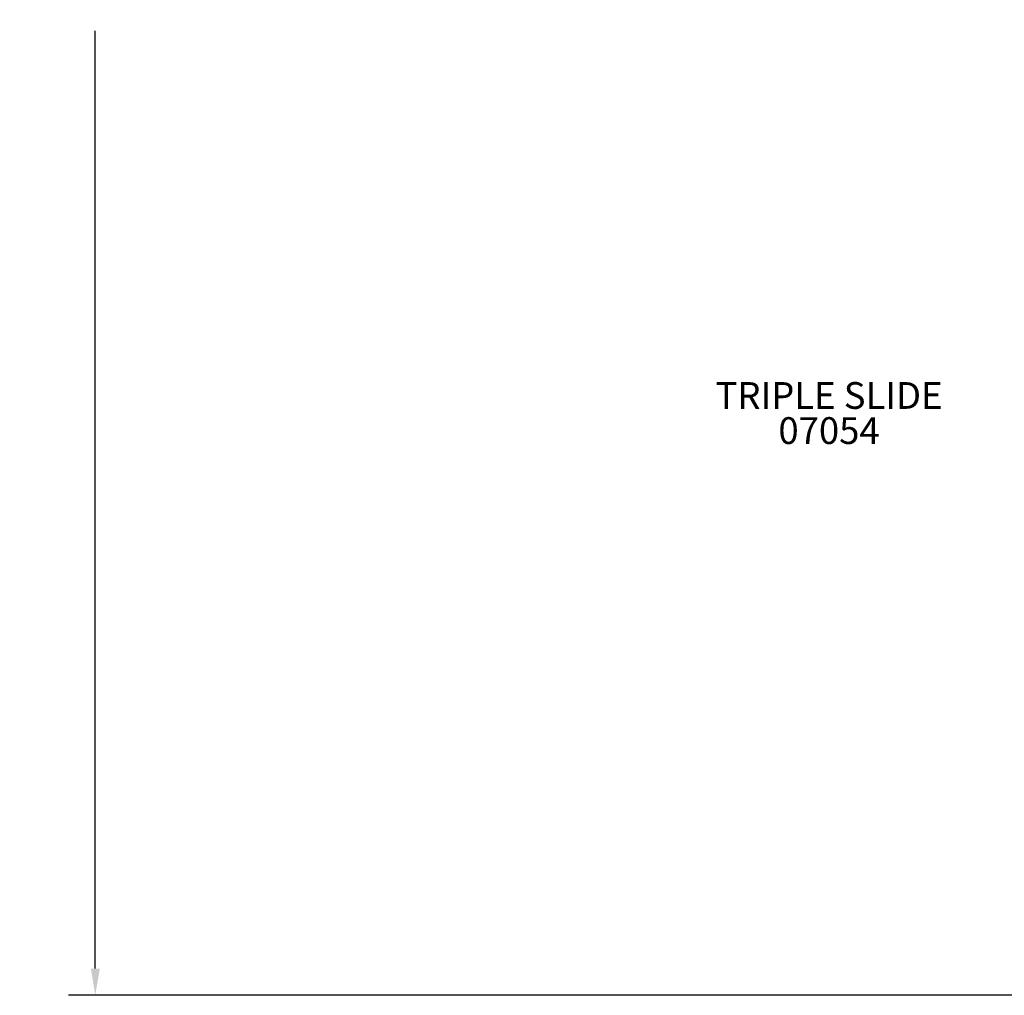
# Model space of a CAD drawing. Units: inches. Extents: x -66 to 516, y 49 to 454.
# Drawn here: x -66 to 118, y 49 to 232 of the extents above; entities that cross this region are included whole.
import ezdxf

# ---------------------------------------------------------------- set-up
doc = ezdxf.new("R2010")
doc.units = ezdxf.units.IN
doc.header["$LTSCALE"] = 12
doc.header["$MEASUREMENT"] = 0
for name, color, linetype in [('20', 7, 'Continuous'), ('33', 20, 'Continuous'), ('8', 7, 'Continuous')]:
    doc.layers.add(name, color=color, linetype=linetype)
doc.styles.add('NORMAL', font='simplex')
doc.styles.get("Standard").update_dxf_attribs({"font": 'romans.shx'})
doc.dimstyles.get("Standard").update_dxf_attribs({"dimscale": 60, "dimtxt": 0.0833, "dimasz": 0.0833, "dimexe": 0.0833, "dimexo": 0.04, "dimgap": 0.09, "dimtad": 0, "dimtih": 1, "dimtoh": 1, "dimdec": 4, "dimzin": 1, "dimdsep": 46, "dimlunit": 4, "dimtxsty": 'Standard', "dimcen": 0.09, "dimclrt": 150, "dimadec": 4, "dimazin": 0, "dimtfac": 1, "dimtdec": 0, "dimtofl": 0, "dimtmove": 0, "dimatfit": 3, "dimfxl": 1, "dimtolj": 1, "dimtzin": 0, "dimarcsym": 0})

# ---------------------------------------------------------------- blocks, each defined once
blk = doc.blocks.new('*D88')
at = {"layer": '33', "color": 0, "lineweight": -2, "transparency": 16777216}
for p, q in [((38.7, 438.37), (-57.23, 438.37)), ((-52.24, 433.37), (-52.24, 249.29)), ((-52.24, 54.3), (-52.24, 229.56)), ((263.11, 49.3), (-57.23, 49.3))]:
    blk.add_line(p, q, dxfattribs=at)
at = {"layer": '33', "color": 0, "transparency": 16777216}
for points in [[(-53.07, 433.37), (-51.4, 433.37), (-52.24, 438.37)], [(-53.07, 54.3), (-51.4, 54.3), (-52.24, 49.3)]]:
    blk.add_solid(points, dxfattribs=at)
at = {"layer": '33', "color": 150, "transparency": 16777216, "insert": (-52.24, 239.42), "char_height": 7.5, "attachment_point": 5}
blk.add_mtext('\\A1;32\'-5"', dxfattribs=at)
blk = doc.blocks.new('*D89')
at = {"layer": '33', "color": 0, "lineweight": -2, "transparency": 16777216}
for p, q in [((-32.77, 364.55), (-32.77, 454.2)), ((375, 199.08), (375, 454.2)), ((-27.77, 449.2), (154.91, 449.2)), ((370, 449.2), (203.21, 449.2))]:
    blk.add_line(p, q, dxfattribs=at)
at = {"layer": '33', "color": 0, "transparency": 16777216}
for points in [[(-27.77, 450.04), (-27.77, 448.37), (-32.77, 449.2)], [(370, 450.04), (370, 448.37), (375, 449.2)]]:
    blk.add_solid(points, dxfattribs=at)
at = {"layer": '33', "color": 150, "transparency": 16777216, "insert": (179.06, 449.2), "char_height": 7.5, "attachment_point": 5}
blk.add_mtext('\\A1;34\'-0"', dxfattribs=at)

msp = doc.modelspace()

# ---------------------------------------------------------------- texts
at = {"layer": '20', "insert": (84.96, 157.34), "char_height": 5, "width": 27.9495, "attachment_point": 2, "style": 'NORMAL'}
msp.add_mtext('07054', dxfattribs=at)
at = {"layer": '8', "insert": (84.96, 157.34), "char_height": 5, "width": 60.4757, "attachment_point": 8, "style": 'NORMAL'}
msp.add_mtext('TRIPLE SLIDE', dxfattribs=at)

# ---------------------------------------------------------------- dimensions: what is measured, and where the dimension line sits
at = {"layer": '33'}
for base, p1, p2, angle, picture, middle in [((-32.77, 449.2), (375, 196.68), (-32.77, 362.15), 180, '*D89', (179.06, 449.2)), ((-52.24, 438.37), (265.51, 49.3), (41.1, 438.37), 90, '*D88', (-52.24, 239.42))]:
    dim = msp.add_linear_dim(base=base, p1=p1, p2=p2, angle=angle, dimstyle='Standard', override={"dimtxt": 0.125, "dimdec": 0, "dimsah": 1}, dxfattribs=at)
    dim.commit()
    dim.dimension.update_dxf_attribs({"geometry": picture, "text_midpoint": middle, "dimtype": 160})

doc.saveas('drawing.dxf')
